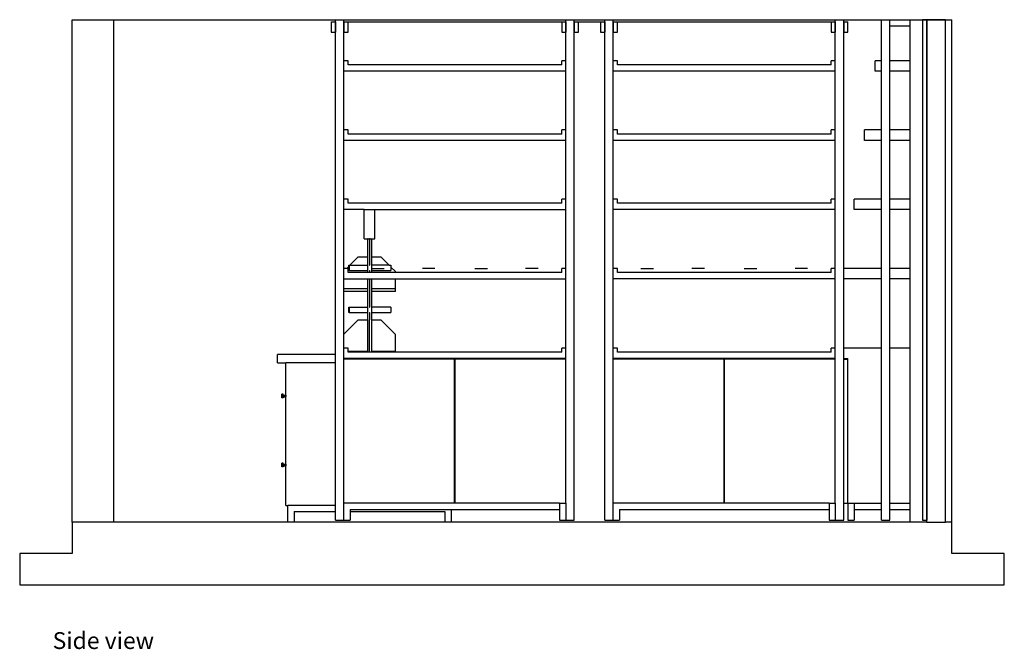
# Model space of a CAD drawing. Units: metres. Extents: x 10.8 to 27.1, y 6.4 to 16.4.
# Drawn here: x 22.4 to 27.1, y 6.4 to 9.4 of the extents above; entities that cross this region are included whole.
import ezdxf

# ---------------------------------------------------------------- set-up
doc = ezdxf.new("R2010")
doc.units = ezdxf.units.M
doc.layers.add('Edges', color=7, linetype='Continuous')
doc.styles.get("Standard").update_dxf_attribs({"font": 'verdana.ttf'})

# ---------------------------------------------------------------- blocks, each defined once
blk = doc.blocks.new('gift shop cut-B')
blk.add_line((-2.1023, -0.0959), (2.0977, -0.0959))
at = {"layer": 'Edges'}
for p, q in [((-2.1023, -2.4924), (-2.1023, -0.0959)), ((-1.9023, -2.4924), (-1.9023, -0.0959)), ((-0.8651, -0.1059), (-0.8651, -0.1559)), ((-0.8651, -0.1059), (-0.8451, -0.1059)), ((-0.8451, -0.0959), (-0.8051, -0.0959)), ((-0.8451, -1.6924), (-0.8451, -0.0959)), ((-0.8451, -0.1059), (-0.8451, -0.0959)), ((-0.8451, -0.1059), (-0.8451, -0.1559)), ((-0.8051, -0.2913), (-0.8051, -0.0959)), ((-0.8051, -0.1059), (-0.8051, -0.0959)), ((-0.8051, -0.1059), (-0.7851, -0.1059)), ((-0.8051, -0.1059), (-0.8051, -0.1559)), ((-0.7851, -0.1059), (0.2349, -0.1059)), ((-0.7851, -0.1559), (-0.7851, -0.1059)), ((0.2349, -0.1059), (0.2349, -0.1559)), ((0.2349, -0.1059), (0.2549, -0.1059)), ((0.2549, -0.0959), (0.2949, -0.0959)), ((0.2549, -0.2913), (0.2549, -0.0959)), ((0.2549, -0.1059), (0.2549, -0.0959)), ((0.2549, -0.1059), (0.2549, -0.1559)), ((0.2949, -2.4824), (0.2949, -0.0959)), ((0.2949, -0.1059), (0.2949, -0.0959)), ((0.2949, -0.1059), (0.3149, -0.1059)), ((0.2949, -0.1059), (0.2949, -0.1559)), ((0.3149, -0.1059), (0.4209, -0.1059)), ((0.3149, -0.1559), (0.3149, -0.1059)), ((0.4209, -0.1059), (0.4209, -0.1559)), ((0.4209, -0.1059), (0.4409, -0.1059)), ((0.4409, -0.0959), (0.4809, -0.0959)), ((0.4409, -2.4824), (0.4409, -0.0959)), ((0.4409, -0.1059), (0.4409, -0.0959)), ((0.4409, -0.1059), (0.4409, -0.1559)), ((0.4809, -0.2913), (0.4809, -0.0959)), ((0.4809, -0.1059), (0.4809, -0.0959)), ((0.4809, -0.1059), (0.5009, -0.1059)), ((0.4809, -0.1059), (0.4809, -0.1559)), ((0.5009, -0.1059), (1.5209, -0.1059)), ((0.5009, -0.1559), (0.5009, -0.1059)), ((1.5209, -0.1059), (1.5209, -0.1559)), ((1.5209, -0.1059), (1.5409, -0.1059)), ((1.5409, -0.0959), (1.5809, -0.0959)), ((1.5409, -0.2913), (1.5409, -0.0959)), ((1.5409, -0.1059), (1.5409, -0.0959)), ((1.5409, -0.1059), (1.5409, -0.1559)), ((1.5809, -1.2821), (1.5809, -0.0959)), ((1.5809, -0.1059), (1.5809, -0.0959)), ((1.5809, -0.1059), (1.6009, -0.1059)), ((1.5809, -0.1059), (1.5809, -0.1559)), ((1.6009, -0.1559), (1.6009, -0.1059)), ((1.7609, -0.0959), (1.8977, -0.0959)), ((1.7609, -0.2913), (1.7609, -0.0959)), ((1.8009, -0.2913), (1.8009, -0.0959)), ((1.8009, -0.1259), (1.8977, -0.1259)), ((1.8977, -0.1259), (1.8977, -0.0959)), ((1.8977, -0.2913), (1.8977, -0.0959)), ((1.8977, -0.0959), (1.8988, -0.0959)), ((1.8988, -0.0959), (1.9028, -0.0959)), ((1.9028, -0.0959), (1.9098, -0.0959)), ((1.9098, -0.0959), (1.9194, -0.0959)), ((1.9194, -0.0959), (1.9227, -0.0959)), ((1.9227, -0.0959), (1.9314, -0.0959)), ((1.9314, -0.0959), (1.9454, -0.0959)), ((1.9454, -0.0959), (1.9577, -0.0959)), ((1.9577, -0.0959), (1.9577, -2.4824)), ((1.9777, -0.0959), (1.9577, -0.0959)), ((1.9777, -0.0959), (1.9776, -2.4824)), ((2.0677, -0.0959), (1.9777, -0.0959)), ((1.9777, -2.4824), (1.9777, -0.0959)), ((2.0677, -2.4924), (2.0677, -0.0959)), ((2.0677, -0.0959), (2.0725, -0.0959)), ((2.0725, -0.0959), (2.0727, -0.0959)), ((2.0977, -2.4924), (2.0977, -0.0959)), ((-0.8651, -0.1559), (-0.8451, -0.1559)), ((-0.8051, -0.1959), (-0.8051, -0.1559)), ((-0.8051, -0.1559), (-0.7851, -0.1559)), ((0.2349, -0.1559), (0.2549, -0.1559)), ((0.2549, -0.1959), (0.2549, -0.1559)), ((0.2949, -0.1559), (0.3149, -0.1559)), ((0.4209, -0.1559), (0.4409, -0.1559)), ((0.4809, -0.1959), (0.4809, -0.1559)), ((0.4809, -0.1559), (0.5009, -0.1559)), ((1.5209, -0.1559), (1.5409, -0.1559)), ((1.5409, -0.1959), (1.5409, -0.1559)), ((1.5809, -0.1559), (1.6009, -0.1559)), ((-0.7851, -0.2913), (-0.8051, -0.2913)), ((-0.8051, -0.3413), (-0.8051, -0.2913)), ((-0.7851, -0.3113), (-0.7851, -0.2913)), ((0.2349, -0.3113), (-0.7851, -0.3113)), ((0.2549, -0.2913), (0.2349, -0.2913)), ((0.2349, -0.3113), (0.2349, -0.2913)), ((0.2549, -0.3413), (0.2549, -0.2913)), ((0.5009, -0.2913), (0.4809, -0.2913)), ((0.4809, -0.3413), (0.4809, -0.2913)), ((0.5009, -0.3113), (0.5009, -0.2913)), ((1.5209, -0.3113), (0.5009, -0.3113)), ((1.5409, -0.2913), (1.5209, -0.2913)), ((1.5209, -0.3113), (1.5209, -0.2913)), ((1.5409, -0.3413), (1.5409, -0.2913)), ((1.7609, -0.2913), (1.7309, -0.2913)), ((1.7309, -0.3413), (1.7309, -0.2913)), ((1.7609, -0.3413), (1.7609, -0.2913)), ((1.8977, -0.2913), (1.8009, -0.2913)), ((1.8009, -0.3413), (1.8009, -0.2913)), ((1.8977, -0.3413), (1.8977, -0.2913)), ((-0.8051, -0.6216), (-0.8051, -0.3413)), ((0.2549, -0.3413), (-0.8051, -0.3413)), ((0.2549, -0.6216), (0.2549, -0.3413)), ((0.4809, -0.6216), (0.4809, -0.3413)), ((1.5409, -0.3413), (0.4809, -0.3413)), ((1.5409, -0.6216), (1.5409, -0.3413)), ((1.7609, -0.3413), (1.7309, -0.3413)), ((1.7609, -0.6216), (1.7609, -0.3413)), ((1.8009, -0.6216), (1.8009, -0.3413)), ((1.8977, -0.3413), (1.8009, -0.3413)), ((1.8977, -0.6216), (1.8977, -0.3413)), ((-0.7851, -0.6216), (-0.8051, -0.6216)), ((-0.8051, -0.6716), (-0.8051, -0.6216)), ((-0.7851, -0.6416), (-0.7851, -0.6216)), ((0.2349, -0.6416), (-0.7851, -0.6416)), ((0.2549, -0.6216), (0.2349, -0.6216)), ((0.2349, -0.6416), (0.2349, -0.6216)), ((0.2549, -0.6716), (0.2549, -0.6216)), ((0.5009, -0.6216), (0.4809, -0.6216)), ((0.4809, -0.6716), (0.4809, -0.6216)), ((0.5009, -0.6416), (0.5009, -0.6216)), ((1.5209, -0.6416), (0.5009, -0.6416)), ((1.5409, -0.6216), (1.5209, -0.6216)), ((1.5209, -0.6416), (1.5209, -0.6216)), ((1.5409, -0.6716), (1.5409, -0.6216)), ((1.7609, -0.6216), (1.6809, -0.6216)), ((1.6809, -0.6716), (1.6809, -0.6216)), ((1.7609, -0.6716), (1.7609, -0.6216)), ((1.8977, -0.6216), (1.8009, -0.6216)), ((1.8009, -0.6716), (1.8009, -0.6216)), ((1.8977, -0.6716), (1.8977, -0.6216)), ((-0.8051, -0.9518), (-0.8051, -0.6716)), ((0.2549, -0.6716), (-0.8051, -0.6716)), ((0.2549, -0.9518), (0.2549, -0.6716)), ((0.4809, -0.9518), (0.4809, -0.6716)), ((1.5409, -0.6716), (0.4809, -0.6716)), ((1.5409, -0.9518), (1.5409, -0.6716)), ((1.7609, -0.6716), (1.6809, -0.6716)), ((1.7609, -0.9518), (1.7609, -0.6716)), ((1.8009, -0.9518), (1.8009, -0.6716)), ((1.8977, -0.6716), (1.8009, -0.6716)), ((1.8977, -0.9518), (1.8977, -0.6716)), ((-0.7851, -0.9518), (-0.8051, -0.9518)), ((-0.8051, -1.0018), (-0.8051, -0.9518)), ((-0.7851, -0.9718), (-0.7851, -0.9518)), ((0.2349, -0.9718), (-0.7851, -0.9718)), ((0.2549, -0.9518), (0.2349, -0.9518)), ((0.2349, -0.9718), (0.2349, -0.9518)), ((0.2549, -1.0018), (0.2549, -0.9518)), ((0.5009, -0.9518), (0.4809, -0.9518)), ((0.4809, -1.0018), (0.4809, -0.9518)), ((0.5009, -0.9718), (0.5009, -0.9518)), ((1.5209, -0.9718), (0.5009, -0.9718)), ((1.5409, -0.9518), (1.5209, -0.9518)), ((1.5209, -0.9718), (1.5209, -0.9518)), ((1.5409, -1.0018), (1.5409, -0.9518)), ((1.7609, -0.9518), (1.6309, -0.9518)), ((1.6309, -1.0018), (1.6309, -0.9518)), ((1.7609, -1.0018), (1.7609, -0.9518)), ((1.8977, -0.9518), (1.8009, -0.9518)), ((1.8009, -1.0018), (1.8009, -0.9518)), ((1.8977, -1.0018), (1.8977, -0.9518)), ((-0.8051, -1.2821), (-0.8051, -1.0018)), ((-0.7072, -1.0018), (-0.8051, -1.0018)), ((-0.7072, -1.1419), (-0.7072, -1.0018)), ((-0.7072, -1.0018), (-0.6572, -1.0018)), ((-0.6572, -1.1419), (-0.6572, -1.0018)), ((-0.6572, -1.0018), (0.2549, -1.0018)), ((0.2549, -1.2821), (0.2549, -1.0018)), ((0.4809, -1.2821), (0.4809, -1.0018)), ((1.5409, -1.0018), (0.4809, -1.0018)), ((1.5409, -1.2821), (1.5409, -1.0018)), ((1.7609, -1.0018), (1.6309, -1.0018)), ((1.7609, -1.2821), (1.7609, -1.0018)), ((1.8009, -1.2821), (1.8009, -1.0018)), ((1.8977, -1.0018), (1.8009, -1.0018)), ((1.8977, -1.2821), (1.8977, -1.0018)), ((-0.7072, -1.1419), (-0.6909, -1.1419)), ((-0.6909, -1.2274), (-0.6909, -1.1419)), ((-0.6909, -1.1419), (-0.6902, -1.1419)), ((-0.6888, -1.1419), (-0.6902, -1.1419)), ((-0.6888, -1.1419), (-0.687, -1.1419)), ((-0.687, -1.1419), (-0.6847, -1.1419)), ((-0.6847, -1.1419), (-0.6822, -1.1419)), ((-0.6796, -1.1419), (-0.6822, -1.1419)), ((-0.6822, -1.1424), (-0.6822, -1.2274)), ((-0.6796, -1.1419), (-0.6771, -1.1419)), ((-0.6771, -1.1419), (-0.6748, -1.1419)), ((-0.6748, -1.1419), (-0.673, -1.1419)), ((-0.673, -1.1419), (-0.671, -1.1419)), ((-0.671, -1.2274), (-0.671, -1.1419)), ((-0.671, -1.1419), (-0.6572, -1.1419)), ((-0.7812, -1.2674), (-0.78, -1.2674)), ((-0.7812, -1.2724), (-0.7812, -1.2674)), ((-0.78, -1.2674), (-0.78, -1.2924)), ((-0.78, -1.2674), (-0.7761, -1.2674)), ((-0.7761, -1.2674), (-0.7361, -1.2274)), ((-0.7761, -1.2674), (-0.6909, -1.2674)), ((-0.7361, -1.2274), (-0.6909, -1.2274)), ((-0.6909, -1.2674), (-0.6909, -1.2274)), ((-0.6909, -1.2924), (-0.6909, -1.2674)), ((-0.6902, -1.2274), (-0.6888, -1.2274)), ((-0.6902, -1.2674), (-0.6888, -1.2674)), ((-0.6847, -1.2274), (-0.6822, -1.2274)), ((-0.6847, -1.2674), (-0.6822, -1.2674)), ((-0.6822, -1.2274), (-0.6822, -1.2674)), ((-0.673, -1.2274), (-0.671, -1.2274)), ((-0.671, -1.2674), (-0.673, -1.2674)), ((-0.671, -1.2674), (-0.671, -1.2274)), ((-0.671, -1.2274), (-0.6285, -1.2274)), ((-0.671, -1.2924), (-0.671, -1.2674)), ((-0.5885, -1.2674), (-0.671, -1.2674)), ((-0.6285, -1.2274), (-0.5885, -1.2674)), ((-0.5885, -1.2674), (-0.58, -1.2674)), ((-0.58, -1.2674), (-0.58, -1.2759)), ((-0.7908, -1.2821), (-0.8051, -1.2821)), ((-0.8051, -1.3321), (-0.8051, -1.2821)), ((-0.7908, -1.2821), (-0.7812, -1.2724)), ((-0.7851, -1.2821), (-0.7908, -1.2821)), ((-0.7851, -1.3021), (-0.7851, -1.2821)), ((-0.6909, -1.3021), (-0.7851, -1.3021)), ((-0.7812, -1.2924), (-0.7812, -1.2724)), ((-0.78, -1.2924), (-0.7812, -1.2924)), ((-0.78, -1.2924), (-0.6909, -1.2924)), ((-0.6909, -1.3021), (-0.6909, -1.2924)), ((-0.6902, -1.3021), (-0.6909, -1.3021)), ((-0.6902, -1.2924), (-0.6888, -1.2924)), ((-0.6888, -1.3021), (-0.6902, -1.3021)), ((-0.687, -1.3021), (-0.6888, -1.3021)), ((-0.6847, -1.3021), (-0.687, -1.3021)), ((-0.6847, -1.2924), (-0.6822, -1.2924)), ((-0.6822, -1.3021), (-0.6847, -1.3021)), ((-0.6822, -1.2924), (-0.6822, -1.3021)), ((-0.6796, -1.3021), (-0.6822, -1.3021)), ((-0.6771, -1.3021), (-0.6796, -1.3021)), ((-0.6748, -1.3021), (-0.6771, -1.3021)), ((-0.673, -1.3021), (-0.6748, -1.3021)), ((-0.673, -1.2821), (-0.613, -1.2821)), ((-0.673, -1.2924), (-0.671, -1.2924)), ((-0.671, -1.3021), (-0.673, -1.3021)), ((-0.671, -1.3021), (-0.671, -1.2924)), ((-0.671, -1.2924), (-0.58, -1.2924)), ((-0.5585, -1.3021), (-0.671, -1.3021)), ((-0.58, -1.2759), (-0.5585, -1.2974)), ((-0.58, -1.2759), (-0.58, -1.2924)), ((-0.5585, -1.3021), (-0.5585, -1.2974)), ((0.2349, -1.3021), (-0.5585, -1.3021)), ((-0.3701, -1.2821), (-0.4301, -1.2821)), ((-0.18, -1.2821), (-0.12, -1.2821)), ((-0.18, -1.2821), (-0.12, -1.2821)), ((0.1229, -1.2821), (0.0629, -1.2821)), ((0.2549, -1.2821), (0.2349, -1.2821)), ((0.2349, -1.3021), (0.2349, -1.2821)), ((0.2549, -1.3321), (0.2549, -1.2821)), ((0.5009, -1.2821), (0.4809, -1.2821)), ((0.4809, -1.3321), (0.4809, -1.2821)), ((0.5009, -1.3021), (0.5009, -1.2821)), ((1.5209, -1.3021), (0.5009, -1.3021)), ((0.613, -1.2821), (0.673, -1.2821)), ((0.613, -1.2821), (0.673, -1.2821)), ((0.9159, -1.2821), (0.8559, -1.2821)), ((1.106, -1.2821), (1.166, -1.2821)), ((1.106, -1.2821), (1.166, -1.2821)), ((1.4089, -1.2821), (1.3489, -1.2821)), ((1.5409, -1.2821), (1.5209, -1.2821)), ((1.5209, -1.3021), (1.5209, -1.2821)), ((1.5409, -1.3321), (1.5409, -1.2821)), ((1.5809, -1.3321), (1.5809, -1.2821)), ((1.7609, -1.2821), (1.5809, -1.2821)), ((1.7609, -1.3321), (1.7609, -1.2821)), ((1.8977, -1.2821), (1.8009, -1.2821)), ((1.8009, -1.3321), (1.8009, -1.2821)), ((1.8977, -1.3321), (1.8977, -1.2821)), ((-0.8051, -1.3774), (-0.8051, -1.3321)), ((-0.8051, -1.3321), (-0.6909, -1.3321)), ((-0.6909, -1.3774), (-0.6909, -1.3321)), ((-0.6909, -1.3321), (-0.6902, -1.3321)), ((-0.6902, -1.3321), (-0.6888, -1.3321)), ((-0.6888, -1.3321), (-0.687, -1.3321)), ((-0.687, -1.3321), (-0.6847, -1.3321)), ((-0.6847, -1.3321), (-0.6822, -1.3321)), ((-0.6822, -1.3321), (-0.6822, -1.3774)), ((-0.6822, -1.3321), (-0.6796, -1.3321)), ((-0.6796, -1.3321), (-0.6771, -1.3321)), ((-0.6771, -1.3321), (-0.6748, -1.3321)), ((-0.6748, -1.3321), (-0.673, -1.3321)), ((-0.673, -1.3321), (-0.671, -1.3321)), ((-0.671, -1.3321), (-0.5585, -1.3321)), ((-0.671, -1.3774), (-0.671, -1.3321)), ((-0.5585, -1.3774), (-0.5585, -1.3321)), ((-0.5585, -1.3321), (0.2549, -1.3321)), ((0.2549, -1.6624), (0.2549, -1.3321)), ((0.4809, -1.6624), (0.4809, -1.3321)), ((1.5409, -1.3321), (0.4809, -1.3321)), ((1.5409, -1.6624), (1.5409, -1.3321)), ((1.5809, -1.6624), (1.5809, -1.3321)), ((1.7609, -1.3321), (1.5809, -1.3321)), ((1.7609, -1.6624), (1.7609, -1.3321)), ((1.8009, -1.6624), (1.8009, -1.3321)), ((1.8977, -1.3321), (1.8009, -1.3321)), ((1.8977, -1.6624), (1.8977, -1.3321)), ((-0.8051, -1.3774), (-0.6909, -1.3774)), ((-0.8051, -1.3924), (-0.8051, -1.3774)), ((-0.8051, -1.5963), (-0.8051, -1.3924)), ((-0.6909, -1.3924), (-0.8051, -1.3924)), ((-0.6909, -1.3924), (-0.6909, -1.3774)), ((-0.6909, -1.4674), (-0.6909, -1.3924)), ((-0.6902, -1.3774), (-0.6888, -1.3774)), ((-0.6888, -1.3924), (-0.6902, -1.3924)), ((-0.6847, -1.3774), (-0.6822, -1.3774)), ((-0.6822, -1.3924), (-0.6847, -1.3924)), ((-0.6822, -1.3774), (-0.6822, -1.3924)), ((-0.6822, -1.3924), (-0.6822, -1.4674)), ((-0.673, -1.3774), (-0.671, -1.3774)), ((-0.671, -1.3924), (-0.673, -1.3924)), ((-0.671, -1.3774), (-0.5585, -1.3774)), ((-0.671, -1.3924), (-0.671, -1.3774)), ((-0.671, -1.4674), (-0.671, -1.3924)), ((-0.5585, -1.3924), (-0.671, -1.3924)), ((-0.5585, -1.3924), (-0.5585, -1.3774)), ((-0.7812, -1.4924), (-0.7812, -1.4674)), ((-0.7812, -1.4674), (-0.78, -1.4674)), ((-0.78, -1.4924), (-0.7812, -1.4924)), ((-0.78, -1.4674), (-0.78, -1.4924)), ((-0.78, -1.4674), (-0.6909, -1.4674)), ((-0.78, -1.4924), (-0.6909, -1.4924)), ((-0.6909, -1.4924), (-0.6909, -1.4674)), ((-0.6909, -1.5274), (-0.6909, -1.4924)), ((-0.6902, -1.4674), (-0.6888, -1.4674)), ((-0.6902, -1.4924), (-0.6888, -1.4924)), ((-0.6847, -1.4674), (-0.6822, -1.4674)), ((-0.6847, -1.4924), (-0.6822, -1.4924)), ((-0.6822, -1.4924), (-0.6822, -1.5274)), ((-0.673, -1.4674), (-0.671, -1.4674)), ((-0.673, -1.4924), (-0.671, -1.4924)), ((-0.671, -1.4924), (-0.671, -1.4674)), ((-0.58, -1.4674), (-0.671, -1.4674)), ((-0.671, -1.5274), (-0.671, -1.4924)), ((-0.671, -1.4924), (-0.58, -1.4924)), ((-0.58, -1.4674), (-0.58, -1.4924)), ((-0.8051, -1.5963), (-0.7361, -1.5274)), ((-0.7361, -1.5274), (-0.6909, -1.5274)), ((-0.6909, -1.6774), (-0.6909, -1.5274)), ((-0.6902, -1.5274), (-0.6888, -1.5274)), ((-0.6847, -1.5274), (-0.6822, -1.5274)), ((-0.6822, -1.6774), (-0.6822, -1.5274)), ((-0.673, -1.5274), (-0.671, -1.5274)), ((-0.671, -1.5274), (-0.6285, -1.5274)), ((-0.671, -1.6774), (-0.671, -1.5274)), ((-0.6285, -1.5274), (-0.5585, -1.5974)), ((-0.8051, -1.6624), (-0.8051, -1.5963)), ((-0.5585, -1.6774), (-0.5585, -1.5974)), ((-0.8051, -1.7124), (-0.8051, -1.6624)), ((-0.7851, -1.6624), (-0.8051, -1.6624)), ((-0.7851, -1.6774), (-0.7851, -1.6624)), ((-0.7851, -1.6774), (-0.6909, -1.6774)), ((-0.7851, -1.6824), (-0.7851, -1.6774)), ((-0.6909, -1.6824), (-0.7851, -1.6824)), ((-0.6909, -1.6824), (-0.6909, -1.6774)), ((-0.6902, -1.6824), (-0.6909, -1.6824)), ((-0.6902, -1.6774), (-0.6888, -1.6774)), ((-0.6888, -1.6824), (-0.6902, -1.6824)), ((-0.687, -1.6824), (-0.6888, -1.6824)), ((-0.6847, -1.6824), (-0.687, -1.6824)), ((-0.6847, -1.6774), (-0.6822, -1.6774)), ((-0.6822, -1.6824), (-0.6847, -1.6824)), ((-0.6822, -1.6824), (-0.6822, -1.6774)), ((-0.6796, -1.6824), (-0.6822, -1.6824)), ((-0.6771, -1.6824), (-0.6796, -1.6824)), ((-0.6748, -1.6824), (-0.6771, -1.6824)), ((-0.673, -1.6824), (-0.6748, -1.6824)), ((-0.673, -1.6774), (-0.671, -1.6774)), ((-0.671, -1.6824), (-0.673, -1.6824)), ((-0.671, -1.6824), (-0.671, -1.6774)), ((-0.671, -1.6774), (-0.5585, -1.6774)), ((-0.5585, -1.6824), (-0.671, -1.6824)), ((-0.5585, -1.6824), (-0.5585, -1.6774)), ((0.2349, -1.6824), (-0.5585, -1.6824)), ((0.2549, -1.6624), (0.2349, -1.6624)), ((0.2349, -1.6824), (0.2349, -1.6624)), ((0.2549, -1.7124), (0.2549, -1.6624)), ((0.5009, -1.6624), (0.4809, -1.6624)), ((0.4809, -1.7124), (0.4809, -1.6624)), ((0.5009, -1.6824), (0.5009, -1.6624)), ((1.5209, -1.6824), (0.5009, -1.6824)), ((1.5409, -1.6624), (1.5209, -1.6624)), ((1.5209, -1.6824), (1.5209, -1.6624)), ((1.5409, -1.7124), (1.5409, -1.6624)), ((1.5809, -1.7124), (1.5809, -1.6624)), ((1.7609, -1.6624), (1.5809, -1.6624)), ((1.7609, -2.4024), (1.7609, -1.6624)), ((1.8977, -1.6624), (1.8009, -1.6624)), ((1.8009, -2.4024), (1.8009, -1.6624)), ((1.8977, -2.4024), (1.8977, -1.6624)), ((-0.8451, -1.6924), (-1.1223, -1.6924)), ((-1.1223, -1.7324), (-1.1223, -1.6924)), ((-1.1223, -1.7324), (-1.0823, -1.7324)), ((-0.8451, -1.7324), (-1.0823, -1.7324)), ((-1.0823, -1.8876), (-1.0823, -1.7324)), ((-0.8451, -1.7324), (-0.8451, -1.6924)), ((-0.8451, -2.4124), (-0.8451, -1.7324)), ((-0.2751, -1.7124), (-0.8051, -1.7124)), ((-0.8051, -1.7144), (-0.8051, -1.7124)), ((-0.2761, -1.7144), (-0.8051, -1.7144)), ((-0.8051, -2.4024), (-0.8051, -1.7144)), ((-0.2761, -2.4024), (-0.2761, -1.7144)), ((0.2549, -1.7124), (-0.2751, -1.7124)), ((-0.2751, -2.4024), (-0.2751, -1.7124)), ((0.2549, -1.7144), (-0.2741, -1.7144)), ((-0.2741, -2.4024), (-0.2741, -1.7144)), ((0.2549, -1.7144), (0.2549, -1.7124)), ((0.2549, -2.4024), (0.2549, -1.7144)), ((1.0109, -1.7124), (0.4809, -1.7124)), ((0.4809, -1.7144), (0.4809, -1.7124)), ((1.0099, -1.7144), (0.4809, -1.7144)), ((0.4809, -2.4024), (0.4809, -1.7144)), ((1.0099, -2.4024), (1.0099, -1.7144)), ((1.5409, -1.7124), (1.0109, -1.7124)), ((1.0109, -2.4024), (1.0109, -1.7124)), ((1.5409, -1.7144), (1.0119, -1.7144)), ((1.0119, -2.4024), (1.0119, -1.7144)), ((1.5409, -1.7144), (1.5409, -1.7124)), ((1.5409, -2.4024), (1.5409, -1.7144)), ((1.5809, -1.7144), (1.5809, -1.7124)), ((1.5809, -1.7124), (1.6009, -1.7124)), ((1.5809, -2.4024), (1.5809, -1.7144)), ((1.5809, -1.7144), (1.6009, -1.7144)), ((1.6009, -1.7144), (1.6009, -1.7124)), ((1.6009, -2.4024), (1.6009, -1.7144)), ((-1.0947, -1.8829), (-1.1011, -1.8829)), ((-1.1011, -1.9003), (-1.1011, -1.8829)), ((-1.0947, -1.9003), (-1.1011, -1.9003)), ((-1.0947, -1.8876), (-1.0947, -1.8829)), ((-1.0947, -1.8876), (-1.0823, -1.8876)), ((-1.0947, -1.8888), (-1.0947, -1.8876)), ((-1.0947, -1.8896), (-1.0947, -1.8888)), ((-1.0947, -1.8906), (-1.0947, -1.8896)), ((-1.0947, -1.8916), (-1.0947, -1.8906)), ((-1.0947, -1.8926), (-1.0947, -1.8916)), ((-1.0947, -1.8936), (-1.0947, -1.8926)), ((-1.0947, -1.895), (-1.0947, -1.8936)), ((-1.0947, -1.8936), (-1.0823, -1.8936)), ((-1.0947, -1.8954), (-1.0947, -1.895)), ((-1.0947, -1.8956), (-1.0947, -1.8954)), ((-1.0947, -1.8956), (-1.0823, -1.8956)), ((-1.0947, -1.8956), (-1.0947, -1.9003)), ((-1.0823, -1.8876), (-1.0823, -1.8888)), ((-1.0823, -1.8888), (-1.0823, -1.8896)), ((-1.0823, -1.8896), (-1.0823, -1.8906)), ((-1.0823, -1.8916), (-1.0823, -1.8906)), ((-1.0823, -1.8916), (-1.0823, -1.8926)), ((-1.0823, -1.8926), (-1.0823, -1.8936)), ((-1.0823, -1.895), (-1.0823, -1.8936)), ((-1.0823, -1.895), (-1.0823, -1.8954)), ((-1.0823, -1.8954), (-1.0823, -1.8956)), ((-1.0823, -2.2156), (-1.0823, -1.8956)), ((-1.0947, -2.2109), (-1.1011, -2.2109)), ((-1.1011, -2.2283), (-1.1011, -2.2109)), ((-1.0947, -2.2283), (-1.1011, -2.2283)), ((-1.0947, -2.2156), (-1.0947, -2.2109)), ((-1.0947, -2.2156), (-1.0823, -2.2156)), ((-1.0947, -2.2168), (-1.0947, -2.2156)), ((-1.0947, -2.2176), (-1.0947, -2.2168)), ((-1.0947, -2.2186), (-1.0947, -2.2176)), ((-1.0947, -2.2196), (-1.0947, -2.2186)), ((-1.0947, -2.2206), (-1.0947, -2.2196)), ((-1.0947, -2.2216), (-1.0947, -2.2206)), ((-1.0947, -2.223), (-1.0947, -2.2216)), ((-1.0947, -2.2216), (-1.0823, -2.2216)), ((-1.0947, -2.2234), (-1.0947, -2.223)), ((-1.0947, -2.2236), (-1.0947, -2.2234)), ((-1.0947, -2.2236), (-1.0823, -2.2236)), ((-1.0947, -2.2236), (-1.0947, -2.2283)), ((-1.0823, -2.2156), (-1.0823, -2.2168)), ((-1.0823, -2.2168), (-1.0823, -2.2176)), ((-1.0823, -2.2176), (-1.0823, -2.2186)), ((-1.0823, -2.2196), (-1.0823, -2.2186)), ((-1.0823, -2.2196), (-1.0823, -2.2206)), ((-1.0823, -2.2206), (-1.0823, -2.2216)), ((-1.0823, -2.223), (-1.0823, -2.2216)), ((-1.0823, -2.223), (-1.0823, -2.2234)), ((-1.0823, -2.2234), (-1.0823, -2.2236)), ((-1.0823, -2.4124), (-1.0823, -2.2236)), ((-1.0823, -2.4124), (-1.0723, -2.4124)), ((-0.8451, -2.4124), (-1.0723, -2.4124)), ((-1.0723, -2.4924), (-1.0723, -2.4124)), ((-1.0423, -2.4424), (-0.8451, -2.4424)), ((-1.0423, -2.4424), (-1.0423, -2.4924)), ((-0.8451, -2.4424), (-0.8451, -2.4124)), ((-0.8451, -2.4824), (-0.8451, -2.4424)), ((-0.2761, -2.4024), (-0.8051, -2.4024)), ((-0.8051, -2.4824), (-0.8051, -2.4024)), ((-0.7751, -2.4324), (-0.2923, -2.4324)), ((-0.7751, -2.4324), (-0.7751, -2.4424)), ((-0.7751, -2.4424), (-0.3223, -2.4424)), ((-0.7751, -2.4424), (-0.7751, -2.4824)), ((-0.3223, -2.4424), (-0.3223, -2.4924)), ((-0.2923, -2.4324), (0.2249, -2.4324)), ((-0.2923, -2.4324), (-0.2923, -2.4924)), ((-0.2751, -2.4024), (-0.2761, -2.4024)), ((-0.2741, -2.4024), (-0.2751, -2.4024)), ((0.2249, -2.4024), (-0.2741, -2.4024)), ((0.2249, -2.4024), (0.2549, -2.4024)), ((0.2249, -2.4024), (0.2249, -2.4324)), ((0.2249, -2.4324), (0.2249, -2.4824)), ((0.2549, -2.4024), (0.2549, -2.4824)), ((1.0099, -2.4024), (0.4809, -2.4024)), ((0.4809, -2.4824), (0.4809, -2.4024)), ((0.5109, -2.4324), (1.5109, -2.4324)), ((0.5109, -2.4324), (0.5109, -2.4824)), ((1.0109, -2.4024), (1.0099, -2.4024)), ((1.0119, -2.4024), (1.0109, -2.4024)), ((1.5109, -2.4024), (1.0119, -2.4024)), ((1.5109, -2.4024), (1.5409, -2.4024)), ((1.5109, -2.4024), (1.5109, -2.4324)), ((1.5109, -2.4324), (1.5109, -2.4824)), ((1.5409, -2.4024), (1.5409, -2.4824)), ((1.5809, -2.4824), (1.5809, -2.4024)), ((1.5809, -2.4024), (1.6009, -2.4024)), ((1.6009, -2.4024), (1.6309, -2.4024)), ((1.6009, -2.4024), (1.6009, -2.4824)), ((1.6309, -2.4024), (1.7609, -2.4024)), ((1.6309, -2.4024), (1.6309, -2.4324)), ((1.6309, -2.4324), (1.7609, -2.4324)), ((1.6309, -2.4324), (1.6309, -2.4824)), ((1.7609, -2.4324), (1.7609, -2.4024)), ((1.7609, -2.4824), (1.7609, -2.4324)), ((1.8009, -2.4024), (1.8977, -2.4024)), ((1.8009, -2.4324), (1.8009, -2.4024)), ((1.8009, -2.4824), (1.8009, -2.4324)), ((1.8009, -2.4324), (1.8977, -2.4324)), ((1.8977, -2.4324), (1.8977, -2.4024)), ((1.8977, -2.4924), (1.8977, -2.4324)), ((-0.8451, -2.4824), (-0.8051, -2.4824)), ((-0.8051, -2.4824), (-0.7751, -2.4824)), ((0.2249, -2.4824), (0.2549, -2.4824)), ((0.2549, -2.4824), (0.2949, -2.4824)), ((0.4409, -2.4824), (0.4809, -2.4824)), ((0.4809, -2.4824), (0.5109, -2.4824)), ((1.5109, -2.4824), (1.5409, -2.4824)), ((1.5409, -2.4824), (1.5809, -2.4824)), ((1.6009, -2.4824), (1.6309, -2.4824)), ((1.7609, -2.4824), (1.8009, -2.4824)), ((1.9577, -2.4824), (1.9609, -2.4824)), ((1.9609, -2.4824), (1.9776, -2.4824)), ((1.9776, -2.4924), (1.9776, -2.4824)), ((1.9776, -2.4824), (1.9777, -2.4824)), ((-2.1023, -2.4924), (-2.1023, -2.4924)), ((-2.1023, -2.4924), (-2.1023, -2.6424)), ((-2.1012, -2.4924), (-2.1023, -2.4924)), ((-2.0972, -2.4924), (-2.1012, -2.4924)), ((-2.0902, -2.4924), (-2.0972, -2.4924)), ((-2.0806, -2.4924), (-2.0902, -2.4924)), ((-2.0686, -2.4924), (-2.0806, -2.4924)), ((-2.0546, -2.4924), (-2.0686, -2.4924)), ((-2.0391, -2.4924), (-2.0546, -2.4924)), ((-2.0224, -2.4924), (-2.0391, -2.4924)), ((-2.005, -2.4924), (-2.0224, -2.4924)), ((-1.9876, -2.4924), (-2.005, -2.4924)), ((-1.9707, -2.4924), (-1.9876, -2.4924)), ((-1.9547, -2.4924), (-1.9707, -2.4924)), ((-1.9401, -2.4924), (-1.9547, -2.4924)), ((-1.9275, -2.4924), (-1.9401, -2.4924)), ((-1.9171, -2.4924), (-1.9275, -2.4924)), ((-1.9093, -2.4924), (-1.9171, -2.4924)), ((-1.9043, -2.4924), (-1.9093, -2.4924)), ((-1.9023, -2.4924), (-1.9043, -2.4924)), ((-1.0723, -2.4924), (-1.9023, -2.4924)), ((-1.0423, -2.4924), (-1.0723, -2.4924)), ((-0.3223, -2.4924), (-1.0423, -2.4924)), ((-0.2923, -2.4924), (-0.3223, -2.4924)), ((1.8977, -2.4924), (-0.2923, -2.4924)), ((1.8988, -2.4924), (1.8977, -2.4924)), ((1.9028, -2.4924), (1.8988, -2.4924)), ((1.9098, -2.4924), (1.9028, -2.4924)), ((1.9194, -2.4924), (1.9098, -2.4924)), ((1.9314, -2.4924), (1.9194, -2.4924)), ((1.9454, -2.4924), (1.9314, -2.4924)), ((1.9609, -2.4924), (1.9454, -2.4924)), ((1.9776, -2.4924), (1.9609, -2.4924)), ((1.9776, -2.4924), (2.0677, -2.4924)), ((2.0725, -2.4924), (2.0677, -2.4924)), ((2.0829, -2.4924), (2.0725, -2.4924)), ((2.0907, -2.4924), (2.0829, -2.4924)), ((2.0957, -2.4924), (2.0907, -2.4924)), ((2.0977, -2.4924), (2.0957, -2.4924)), ((2.0977, -2.6424), (2.0977, -2.4924)), ((2.0977, -2.4924), (2.0977, -2.4924)), ((-2.1023, -2.6424), (-2.3523, -2.6424)), ((-2.3523, -2.6424), (-2.3523, -2.7924)), ((2.3477, -2.6424), (2.0977, -2.6424)), ((2.3477, -2.7924), (2.3477, -2.6424)), ((-2.3523, -2.7924), (2.3477, -2.7924))]:
    blk.add_line(p, q, dxfattribs=at)

msp = doc.modelspace()

# ---------------------------------------------------------------- block references
msp.add_blockref('gift shop cut-B', (24.7493, 9.467))

# ---------------------------------------------------------------- texts
msp.add_text('Side view', height=0.08027).set_placement((22.5542, 6.3693))

doc.saveas('drawing.dxf')
